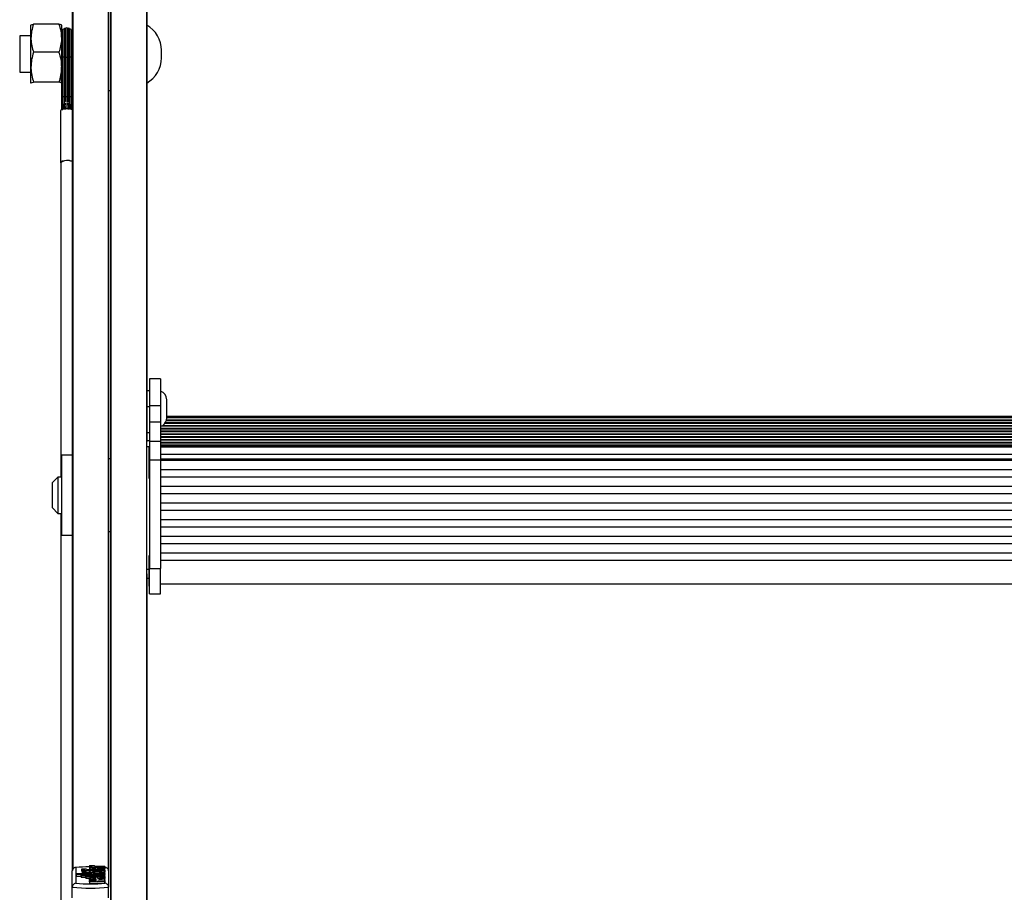
# Model space of a CAD drawing. Units: millimetres. Extents: x 5 to 415, y 5 to 293.
# Drawn here: x 43 to 54, y 116 to 125 of the extents above; entities that cross this region are included whole.
import ezdxf

# ---------------------------------------------------------------- set-up
doc = ezdxf.new("R2010")
doc.units = ezdxf.units.MM

msp = doc.modelspace()

# ---------------------------------------------------------------- linework, layer by layer
at = {"color": 7, "linetype": 'Continuous', "lineweight": 25}
for p, q in [((43.68237, 127.04653), (43.68237, 115.95339)), ((44.08237, 127.04653), (44.08237, 115.95339)), ((44.10237, 125.74168), (44.10237, 115.25473)), ((44.50237, 125.74168), (44.50237, 120.68583)), ((43.22662, 125.27634), (43.22637, 125.2759)), ((43.22637, 125.13016), (43.22637, 125.27547)), ((43.53379, 125.28511), (43.25495, 125.28511)), ((43.56237, 125.2759), (43.56212, 125.27634)), ((43.56237, 125.27547), (43.56237, 125.13016)), ((43.57521, 125.21936), (43.57521, 124.92507)), ((43.59203, 125.23158), (43.59203, 124.92364)), ((43.61203, 124.92364), (43.61203, 125.23158)), ((43.61237, 125.2359), (43.61237, 124.92313)), ((43.63237, 124.92313), (43.63237, 125.2359)), ((43.63271, 125.23158), (43.63271, 124.92364)), ((43.65271, 124.92364), (43.65271, 125.23158)), ((43.66953, 124.92507), (43.66953, 125.21936)), ((43.22637, 125.1559), (43.10237, 125.1559)), ((43.10237, 125.1559), (43.10237, 124.7559)), ((43.22637, 124.81059), (43.22637, 125.13016)), ((43.56264, 125.1559), (43.56237, 125.1559)), ((43.56237, 125.13016), (43.56237, 124.81059)), ((43.56264, 125.18068), (43.56264, 124.9296)), ((43.56482, 125.20135), (43.56482, 124.92718)), ((43.67992, 124.92718), (43.67992, 125.20135)), ((43.6821, 124.9296), (43.6821, 125.18068)), ((43.68237, 125.1559), (43.6821, 125.1559)), ((44.66505, 124.91456), (44.66505, 124.99724)), ((43.53379, 124.9752), (43.25495, 124.9752)), ((43.56264, 124.9296), (43.56264, 124.49535)), ((43.56482, 124.92718), (43.56482, 124.49293)), ((43.57521, 124.92507), (43.57521, 124.49082)), ((43.59203, 124.92364), (43.59203, 124.48939)), ((43.61203, 124.48939), (43.61203, 124.92364)), ((43.61237, 124.92313), (43.61237, 124.48889)), ((43.63237, 124.48889), (43.63237, 124.92313)), ((43.63271, 124.92364), (43.63271, 124.48939)), ((43.65271, 124.48939), (43.65271, 124.92364)), ((43.66953, 124.49082), (43.66953, 124.92507)), ((43.67992, 124.49293), (43.67992, 124.92718)), ((43.6821, 124.49535), (43.6821, 124.9296)), ((43.22637, 124.63634), (43.22637, 124.81059)), ((43.56237, 124.63634), (43.56237, 124.81059)), ((43.10237, 124.7559), (43.22637, 124.7559)), ((43.56237, 124.7559), (43.56264, 124.7559)), ((43.6821, 124.7559), (43.68237, 124.7559)), ((43.22833, 124.63548), (43.22637, 124.63634)), ((43.22637, 124.6359), (43.22662, 124.63547)), ((43.53379, 124.64599), (43.25495, 124.64599)), ((43.5604, 124.63548), (43.56237, 124.63634)), ((43.56212, 124.63547), (43.56237, 124.6359)), ((43.56264, 124.49535), (43.56264, 124.4172)), ((43.56482, 124.49293), (43.56482, 124.34317)), ((43.57521, 124.49082), (43.57521, 124.35204)), ((43.59203, 124.48939), (43.59203, 124.35389)), ((43.61203, 124.43426), (43.61203, 124.48939)), ((43.61237, 124.48889), (43.61237, 124.42966)), ((43.63237, 124.42417), (43.63237, 124.48889)), ((43.63271, 124.48939), (43.63271, 124.43117)), ((43.65271, 124.34764), (43.65271, 124.48939)), ((43.66953, 124.35187), (43.66953, 124.49082)), ((43.67992, 124.4221), (43.67992, 124.49293)), ((43.6821, 124.42557), (43.6821, 124.49535)), ((44.08237, 124.5559), (44.10237, 124.5559)), ((43.56264, 124.4172), (43.56264, 124.39219)), ((43.61362, 124.41622), (43.612, 124.41744)), ((43.63274, 124.41744), (43.63112, 124.41622)), ((43.67992, 124.34495), (43.67992, 124.4221)), ((43.6821, 124.39285), (43.6821, 124.42557)), ((43.55037, 124.33046), (43.55037, 123.76101)), ((43.55037, 123.76101), (43.55437, 123.75406)), ((43.55437, 123.76101), (43.55437, 120.29374)), ((44.65437, 121.3755), (44.53437, 121.3755)), ((44.53437, 121.3755), (44.53437, 121.08135)), ((44.65437, 121.3755), (44.65437, 121.08135)), ((44.53437, 121.24617), (44.50237, 121.24617)), ((44.72237, 120.94617), (44.72237, 121.14617)), ((44.50237, 121.07178), (44.53437, 121.07178)), ((44.53437, 121.08135), (44.65437, 121.08135)), ((44.53437, 121.08135), (44.53437, 120.90331)), ((44.65437, 121.08135), (44.65437, 120.90331)), ((44.53437, 120.90331), (44.65437, 120.90331)), ((44.53437, 120.90331), (44.53437, 120.68804)), ((44.65437, 120.90331), (44.65437, 120.68804)), ((58.48781, 120.8843), (44.70093, 120.8843)), ((44.70773, 120.89407), (58.48101, 120.89407)), ((58.47134, 120.91503), (44.7174, 120.91503)), ((44.72006, 120.9248), (58.46868, 120.9248)), ((58.46637, 120.96045), (44.72237, 120.96045)), ((58.46637, 120.94576), (44.72237, 120.94576)), ((44.50237, 120.78367), (44.53437, 120.78367)), ((58.53437, 120.85357), (44.65437, 120.85357)), ((44.65437, 120.83261), (58.53437, 120.83261)), ((58.53437, 120.82285), (44.65437, 120.82285)), ((44.65437, 120.80189), (58.53437, 120.80189)), ((58.53437, 120.79212), (44.65437, 120.79212)), ((44.65437, 120.77116), (58.53437, 120.77116)), ((58.53437, 120.76139), (44.65437, 120.76139)), ((44.6784, 120.86334), (58.51034, 120.86334)), ((44.50237, 120.69592), (44.53437, 120.69592)), ((44.50237, 120.63181), (44.50237, 120.68583)), ((44.53437, 120.68804), (44.65437, 120.68804)), ((44.53437, 120.68804), (44.53437, 120.48401)), ((44.65437, 120.74043), (58.53437, 120.74043)), ((58.53437, 120.73066), (44.65437, 120.73066)), ((44.65437, 120.7097), (58.53437, 120.7097)), ((58.53437, 120.69993), (44.65437, 120.69993)), ((44.65437, 120.68804), (44.65437, 120.48401)), ((44.65437, 120.67897), (58.53437, 120.67897)), ((58.53437, 120.66921), (44.65437, 120.66921)), ((44.50237, 120.63181), (44.53437, 120.63181)), ((44.50237, 119.28033), (44.50237, 120.63181)), ((44.53437, 120.61922), (44.52637, 120.61922)), ((44.52637, 120.61922), (44.52637, 120.55062)), ((44.52637, 120.55062), (44.52637, 120.28322)), ((44.65437, 120.64825), (58.53437, 120.64825)), ((58.53437, 120.63848), (44.65437, 120.63848)), ((58.53437, 120.62506), (44.65437, 120.62506)), ((44.65437, 120.54805), (58.53437, 120.54805)), ((43.68237, 120.53374), (43.56237, 120.53374)), ((43.56237, 120.53374), (43.56237, 119.65374)), ((44.10237, 120.49374), (44.08237, 120.49374)), ((44.53437, 120.48401), (44.65437, 120.48401)), ((44.53437, 120.48401), (44.53437, 119.285)), ((44.65437, 120.49416), (58.53437, 120.49416)), ((44.65437, 120.48401), (44.65437, 119.285)), ((44.65437, 120.48001), (58.53437, 120.48001)), ((44.65437, 120.37749), (58.53437, 120.37749)), ((43.52237, 120.29374), (43.46237, 120.23374)), ((43.46237, 119.95374), (43.46237, 120.23374)), ((43.56237, 120.29374), (43.52237, 120.29374)), ((43.52237, 120.29374), (43.52237, 119.89374)), ((44.52637, 120.28322), (44.53437, 120.28322)), ((44.65437, 120.29657), (58.53437, 120.29657)), ((44.65437, 120.19406), (58.53437, 120.19406)), ((44.65437, 120.11314), (58.53437, 120.11314)), ((44.65437, 120.01062), (58.53437, 120.01062)), ((43.46237, 119.95374), (43.52237, 119.89374)), ((43.52237, 119.89374), (43.56237, 119.89374)), ((43.55437, 119.89374), (43.55437, 115.43157)), ((44.65437, 119.9297), (58.53437, 119.9297)), ((44.65437, 119.82719), (58.53437, 119.82719)), ((44.08237, 119.69374), (44.10237, 119.69374)), ((44.65437, 119.74627), (58.53437, 119.74627)), ((43.56237, 119.65374), (43.68237, 119.65374)), ((44.65437, 119.64375), (58.53437, 119.64375)), ((44.65437, 119.56283), (58.53437, 119.56283)), ((44.65437, 119.46032), (58.53437, 119.46032)), ((44.53437, 119.42618), (44.52637, 119.42618)), ((44.52637, 119.42618), (44.52637, 119.35758)), ((44.52637, 119.35758), (44.52637, 119.09018)), ((44.65437, 119.3794), (58.53437, 119.3794)), ((44.50237, 119.22755), (44.50237, 119.28033)), ((44.53437, 119.285), (44.65437, 119.285)), ((44.53437, 119.00597), (44.53437, 119.285)), ((44.65437, 119.00597), (44.65437, 119.285)), ((44.50237, 119.22755), (44.50237, 115.25473)), ((44.50237, 119.17974), (44.52637, 119.17974)), ((44.52637, 119.09018), (44.53437, 119.09018)), ((44.65437, 119.11818), (58.53437, 119.11818)), ((44.53437, 119.00597), (44.65437, 119.00597)), ((43.72237, 115.99028), (43.72237, 115.81789)), ((43.86996, 116.01164), (43.92396, 116.01164)), ((43.86996, 116.01164), (43.86996, 115.99186)), ((43.86996, 115.99186), (43.8701, 115.99122)), ((43.8701, 115.99587), (43.8701, 116.00438)), ((43.8701, 116.00438), (43.90058, 116.00438)), ((43.8701, 115.99587), (43.8701, 115.97609)), ((43.8701, 115.99587), (44.04158, 115.99587)), ((43.94807, 116.00438), (44.04158, 116.00438)), ((43.95995, 115.99335), (43.95995, 115.97871)), ((43.98646, 115.99263), (43.98646, 115.9858)), ((44.04158, 115.99587), (44.04158, 116.00438)), ((44.04158, 115.99587), (44.04158, 115.97609)), ((44.04237, 115.81789), (44.04237, 115.99028)), ((43.68237, 115.77566), (43.68237, 115.95339)), ((43.72515, 115.91322), (43.72515, 115.9212)), ((43.89325, 115.9212), (43.72515, 115.9212)), ((44.04158, 115.91322), (43.72515, 115.91322)), ((43.72515, 115.91322), (43.72515, 115.89344)), ((43.77878, 115.89344), (43.72515, 115.89344)), ((43.77878, 115.90097), (43.77878, 115.90896)), ((44.04158, 115.90896), (43.77878, 115.90896)), ((44.04158, 115.90097), (43.77878, 115.90097)), ((43.77878, 115.90097), (43.77878, 115.88119)), ((43.83278, 115.88119), (43.77878, 115.88119)), ((43.83909, 115.971), (43.78475, 115.971)), ((43.78475, 115.971), (43.78475, 115.95122)), ((43.7891, 115.95156), (43.7891, 115.93984)), ((43.7891, 115.93984), (43.7891, 115.9212)), ((43.83278, 115.88872), (43.83278, 115.89671)), ((44.04158, 115.89671), (43.83278, 115.89671)), ((44.04158, 115.88872), (43.83278, 115.88872)), ((43.83278, 115.88872), (43.83278, 115.86894)), ((43.8359, 115.93984), (43.8359, 115.95156)), ((43.8359, 115.9212), (43.8359, 115.93984)), ((43.8773, 115.9686), (43.8665, 115.9686)), ((43.8773, 115.96008), (43.8665, 115.96008)), ((43.8665, 115.96008), (43.8665, 115.9403)), ((43.8701, 115.9403), (43.8665, 115.9403)), ((43.8701, 115.98492), (43.8701, 115.9686)), ((43.8701, 115.94817), (43.8701, 115.92795)), ((43.8701, 115.92786), (43.8701, 115.9212)), ((43.8773, 115.9686), (43.8773, 115.971)), ((43.8773, 115.971), (43.9205, 115.971)), ((43.8773, 115.95768), (43.8773, 115.96008)), ((43.8773, 115.95768), (43.9205, 115.95768)), ((43.8773, 115.95768), (43.8773, 115.94991)), ((43.89325, 115.9212), (43.89325, 115.92204)), ((43.93379, 115.93452), (43.9151, 115.93452)), ((43.9205, 115.9686), (43.9205, 115.971)), ((44.04158, 115.9686), (43.9205, 115.9686)), ((44.04158, 115.96008), (43.9205, 115.96008)), ((43.9205, 115.95768), (43.9205, 115.96008)), ((44.04158, 115.9212), (43.94144, 115.9212)), ((44.04158, 115.92653), (43.94197, 115.92653)), ((43.9427, 115.97889), (43.9427, 115.986)), ((43.9427, 115.87186), (43.9427, 115.87895)), ((43.95995, 115.88621), (43.95995, 115.87168)), ((44.04158, 115.93452), (43.97789, 115.93452)), ((43.98646, 115.88549), (43.98646, 115.87875)), ((44.04158, 115.9686), (44.04158, 115.98492)), ((44.04158, 115.96008), (44.04158, 115.9686)), ((44.04158, 115.96008), (44.04158, 115.9403)), ((44.04158, 115.93452), (44.04158, 115.94817)), ((44.04158, 115.92653), (44.04158, 115.93452)), ((44.04158, 115.92653), (44.04158, 115.9212)), ((44.04158, 115.91322), (44.04158, 115.9212)), ((44.04158, 115.91322), (44.04158, 115.90896)), ((44.04158, 115.90097), (44.04158, 115.90896)), ((44.04158, 115.90097), (44.04158, 115.89671)), ((44.04158, 115.88872), (44.04158, 115.89671)), ((44.04158, 115.88872), (44.04158, 115.86894)), ((44.08237, 115.95339), (44.08237, 115.77566)), ((43.68237, 115.65698), (43.68237, 115.77566)), ((43.8701, 115.86894), (43.83278, 115.86894)), ((43.8701, 115.87788), (43.8701, 115.86901)), ((43.8701, 115.8603), (43.8701, 115.86901)), ((43.89241, 115.86813), (43.8701, 115.86901)), ((43.94813, 115.85723), (43.8701, 115.8603)), ((43.8701, 115.8603), (43.8701, 115.85415)), ((43.8701, 115.85415), (43.94813, 115.85723)), ((43.8701, 115.84832), (43.8701, 115.85415)), ((43.94813, 115.84524), (43.8701, 115.84832)), ((43.8701, 115.84832), (43.8701, 115.84217)), ((43.8701, 115.84217), (43.94813, 115.84524)), ((43.8701, 115.83342), (43.8701, 115.84217)), ((43.8701, 115.83342), (44.04158, 115.84017)), ((43.8701, 115.83342), (43.8701, 115.81364)), ((43.8701, 115.81364), (44.04158, 115.82039)), ((43.96355, 115.85121), (44.04158, 115.85429)), ((44.04158, 115.84814), (43.96355, 115.85121)), ((44.04158, 115.86225), (43.97508, 115.86487)), ((44.04158, 115.86225), (44.04158, 115.87788)), ((44.04158, 115.85429), (44.04158, 115.86225)), ((44.04158, 115.85429), (44.04158, 115.84814)), ((44.04158, 115.84017), (44.04158, 115.84814)), ((44.04158, 115.84017), (44.04158, 115.82039)), ((44.08237, 115.65698), (44.08237, 115.77566))]:
    msp.add_line(p, q, dxfattribs=at)
at = {"color": 8, "linetype": 'Continuous', "lineweight": 25}
for p, q in [((43.68631, 127.046), (43.68631, 115.96924)), ((44.07843, 127.046), (44.07843, 115.96924)), ((44.10631, 125.73256), (44.10631, 115.25719)), ((44.49843, 125.73256), (44.49843, 115.25719)), ((44.50237, 119.28033), (44.52637, 119.28033)), ((43.94197, 115.92653), (43.94197, 115.9212))]:
    msp.add_line(p, q, dxfattribs=at)
at = {"color": 8, "linetype": 'Continuous', "lineweight": 25, "flags": 128}
for points in [[(43.56264, 124.9296), (43.56312, 124.92924), (43.56482, 124.92887)], [(43.67992, 124.92887), (43.68162, 124.92924), (43.6821, 124.9296)], [(43.56264, 124.49535), (43.56312, 124.49499), (43.56482, 124.49462)], [(43.67992, 124.49462), (43.68162, 124.49499), (43.6821, 124.49535)]]:
    msp.add_lwpolyline(points, dxfattribs=at)
at = {"color": 7, "linetype": 'Continuous', "lineweight": 25, "flags": 128}
for points in [[(43.68237, 124.34215), (43.67328, 124.34541), (43.64992, 124.35), (43.62237, 124.35161), (43.59482, 124.35), (43.57146, 124.34541), (43.55585, 124.33855), (43.55037, 124.33046)], [(43.68237, 123.7727), (43.67328, 123.77596), (43.64992, 123.78054), (43.62237, 123.78215), (43.59482, 123.78054), (43.57146, 123.77596), (43.55585, 123.7691), (43.55037, 123.76101)], [(43.7891, 115.94837), (43.78765, 115.94903), (43.78475, 115.95122)], [(43.8359, 115.95156), (43.83412, 115.95288), (43.82905, 115.95401), (43.82146, 115.95476), (43.8125, 115.95502), (43.80355, 115.95476), (43.79596, 115.95401), (43.79088, 115.95288), (43.7891, 115.95156), (43.79088, 115.95023), (43.79596, 115.94911), (43.80355, 115.94836), (43.8125, 115.9481), (43.82146, 115.94836), (43.82905, 115.94911), (43.83412, 115.95023), (43.8359, 115.95156)], [(43.8359, 115.93984), (43.83412, 115.94117), (43.82905, 115.94229), (43.82146, 115.94304), (43.8125, 115.9433), (43.80355, 115.94304), (43.79596, 115.94229), (43.79088, 115.94117), (43.7891, 115.93984), (43.79088, 115.93852), (43.79596, 115.9374), (43.80355, 115.93664), (43.8125, 115.93638), (43.82146, 115.93664), (43.82905, 115.9374), (43.83412, 115.93852), (43.8359, 115.93984)], [(43.9151, 115.93452), (43.90055, 115.93416), (43.88756, 115.93312), (43.87753, 115.93152), (43.87154, 115.92953), (43.87023, 115.92736), (43.87374, 115.92524), (43.8817, 115.9234), (43.89325, 115.92204)]]:
    msp.add_lwpolyline(points, dxfattribs=at)
at = {"color": 7, "linetype": 'Continuous', "lineweight": 25}
for centre, radius, start, end in [((43.57482, 125.20135), 0.01, 87.732876, 180), ((43.58521, 125.21936), 0.01, 46.996666, 180), ((43.60203, 125.23158), 0.01, 0, 180), ((43.62237, 125.2359), 0.01, 0, 180), ((43.64271, 125.23158), 0.01, 0, 180), ((43.65953, 125.21936), 0.01, 0, 133.003334), ((43.66992, 125.20135), 0.01, 0, 92.267124), ((44.34505, 124.99724), 0.32, 0, 60.552895), ((43.57264, 125.18068), 0.01, 141.505978, 180), ((43.6721, 125.18068), 0.01, 0, 38.494022), ((44.34505, 124.91456), 0.32, 299.447105, 0), ((43.62643, 123.65598), 0.12737, 63.945143, 124.452122), ((44.62237, 121.14617), 0.1, 0, 71.337075), ((44.62237, 120.94617), 0.1, 304.077364, 360), ((43.87348, 114.64128), 1.35744, 90.148488, 96.391473), ((43.89545, 116.0509), 0.04681, 237.017157, 276.298722), ((43.94499, 116.0378), 0.03356, 231.210492, 275.257676), ((43.84914, 116.14158), 0.18233, 249.321907, 275.465518), ((43.8658, 116.45168), 0.51138, 266.648414, 270.078821), ((43.86347, 116.0919), 0.12333, 258.598648, 271.410605), ((43.88237, 117.43062), 1.66701, 263.109304, 276.890696), ((43.88237, 117.29094), 1.48172, 263.800958, 276.199042)]:
    msp.add_arc(centre, radius, start, end, dxfattribs=at)
at = {"color": 8, "linetype": 'Continuous', "lineweight": 25}
for centre, radius, start, end in [((43.57319, 124.95478), 0.02884, 253.132876, 274.029633), ((43.58547, 124.96084), 0.03721, 254.005913, 280.167903), ((43.60203, 124.95663), 0.03448, 253.138445, 286.861555), ((43.62237, 124.95613), 0.03448, 253.138553, 286.861447), ((43.64271, 124.95663), 0.03448, 253.138445, 286.861555), ((43.65928, 124.96084), 0.03721, 259.832097, 285.994087), ((43.67202, 124.95066), 0.02478, 264.234841, 288.60265), ((43.57319, 124.52053), 0.02884, 253.132876, 274.029633), ((43.58547, 124.52659), 0.03721, 254.005913, 280.167903), ((43.60203, 124.52239), 0.03448, 253.138445, 286.861555), ((43.62237, 124.52188), 0.03448, 253.138553, 286.861447), ((43.64271, 124.52239), 0.03448, 253.138445, 286.861555), ((43.65928, 124.52659), 0.03721, 259.832097, 285.994087), ((43.67202, 124.51642), 0.02478, 264.234841, 288.60265)]:
    msp.add_arc(centre, radius, start, end, dxfattribs=at)
at = {"color": 7, "linetype": 'Continuous', "lineweight": 25}
for points, knots in [([(43.25495, 125.28511), (43.24696, 125.25995), (43.23084, 125.20915), (43.22787, 125.15665), (43.22637, 125.13016)], [0, 0, 0, 0, 0.49545796, 1, 1, 1, 1]), ([(43.22637, 125.27547), (43.22679, 125.27634), (43.22837, 125.27961), (43.24372, 125.28279), (43.25495, 125.28511)], [0, 0, 0, 0, 0.26863361, 1, 1, 1, 1]), ([(43.53379, 125.28511), (43.54178, 125.25995), (43.5579, 125.20915), (43.56087, 125.15665), (43.56237, 125.13016)], [0, 0, 0, 0, 0.49545796, 1, 1, 1, 1]), ([(43.56237, 125.27547), (43.56195, 125.27634), (43.56037, 125.27961), (43.54502, 125.28279), (43.53379, 125.28511)], [0, 0, 0, 0, 0.26863361, 1, 1, 1, 1]), ([(43.22637, 125.13016), (43.2264, 125.12648), (43.22666, 125.09867), (43.23291, 125.04622), (43.24756, 124.99902), (43.25495, 124.9752)], [0, 0, 0, 0, 0.07008577, 0.53078223, 1, 1, 1, 1]), ([(43.56237, 125.13016), (43.56234, 125.12648), (43.56208, 125.09867), (43.55584, 125.04622), (43.54118, 124.99902), (43.53379, 124.9752)], [0, 0, 0, 0, 0.07008577, 0.53078223, 1, 1, 1, 1]), ([(43.25495, 124.9752), (43.24696, 124.94846), (43.23084, 124.89451), (43.22787, 124.83873), (43.22637, 124.81059)], [0, 0, 0, 0, 0.49545796, 1, 1, 1, 1]), ([(43.53379, 124.9752), (43.54178, 124.94846), (43.5579, 124.89451), (43.56087, 124.83873), (43.56237, 124.81059)], [0, 0, 0, 0, 0.49545796, 1, 1, 1, 1]), ([(43.22637, 124.81059), (43.2264, 124.80669), (43.22666, 124.77714), (43.23291, 124.72143), (43.24756, 124.67129), (43.25495, 124.64599)], [0, 0, 0, 0, 0.07008577, 0.53078223, 1, 1, 1, 1]), ([(43.56237, 124.81059), (43.56234, 124.80669), (43.56208, 124.77714), (43.55584, 124.72143), (43.54118, 124.67129), (43.53379, 124.64599)], [0, 0, 0, 0, 0.07008577, 0.53078223, 1, 1, 1, 1]), ([(43.22637, 124.63634), (43.22679, 124.63722), (43.22837, 124.64048), (43.24372, 124.64366), (43.25495, 124.64599)], [0, 0, 0, 0, 0.268633605, 1, 1, 1, 1]), ([(43.56237, 124.63634), (43.56195, 124.63722), (43.56037, 124.64048), (43.54502, 124.64366), (43.53379, 124.64599)], [0, 0, 0, 0, 0.26863361, 1, 1, 1, 1]), ([(43.56278, 124.39293), (43.56272, 124.3928), (43.56265, 124.39265), (43.56264, 124.3925), (43.56264, 124.39248)], [0, 0, 0, 0, 0.85581176, 1, 1, 1, 1]), ([(43.56264, 124.39248), (43.56264, 124.3924), (43.56265, 124.38596), (43.56317, 124.36925), (43.56357, 124.35261), (43.56382, 124.34234)], [0, 0, 0, 0, 0.00428908, 0.38560644, 1, 1, 1, 1]), ([(43.58212, 124.40591), (43.58058, 124.40369), (43.57744, 124.39915), (43.57136, 124.39032), (43.56796, 124.36868), (43.56864, 124.35102), (43.56915, 124.33742)], [0, 0, 0, 0, 0.12359253, 0.25211998, 0.42423115, 1, 1, 1, 1]), ([(43.59467, 124.41381), (43.59294, 124.40798), (43.58845, 124.39286), (43.58322, 124.36807), (43.58334, 124.35049), (43.58339, 124.34318)], [0, 0, 0, 0, 0.268477348, 0.695761755, 1, 1, 1, 1]), ([(43.612, 124.41744), (43.61201, 124.41653), (43.61235, 124.39898), (43.60461, 124.3752), (43.60442, 124.35204), (43.60437, 124.34673)], [0, 0, 0, 0, 0.04027488, 0.78022588, 1, 1, 1, 1]), ([(43.61628, 124.34748), (43.61612, 124.35386), (43.61562, 124.37308), (43.61198, 124.39392), (43.61251, 124.41025), (43.61325, 124.41425), (43.61362, 124.41622)], [0, 0, 0, 0, 0.27055995, 0.81520683, 0.90917164, 1, 1, 1, 1]), ([(43.63112, 124.41622), (43.63162, 124.41128), (43.63384, 124.38926), (43.63081, 124.36573), (43.62846, 124.34748)], [0, 0, 0, 0, 0.22410819, 1, 1, 1, 1]), ([(43.64037, 124.34673), (43.64027, 124.35315), (43.64, 124.37105), (43.63477, 124.39446), (43.63257, 124.41109), (43.63273, 124.41694), (43.63274, 124.41744)], [0, 0, 0, 0, 0.265227093, 0.740417667, 0.978030529, 1, 1, 1, 1]), ([(43.66135, 124.34318), (43.66139, 124.34911), (43.66154, 124.36795), (43.65665, 124.38942), (43.65309, 124.4026), (43.65271, 124.40401)], [0, 0, 0, 0, 0.29120788, 0.92423983, 1, 1, 1, 1]), ([(43.67561, 124.3441), (43.67563, 124.34829), (43.67567, 124.35985), (43.67577, 124.37576), (43.67359, 124.38961), (43.67032, 124.39431), (43.66953, 124.39544)], [0, 0, 0, 0, 0.24443309, 0.67513987, 0.92173586, 1, 1, 1, 1]), ([(43.6809, 124.34212), (43.6815, 124.35883), (43.68209, 124.37562), (43.6821, 124.3924), (43.6821, 124.39248)], [0, 0, 0, 0, 0.99572967, 1, 1, 1, 1]), ([(43.6821, 124.39248), (43.6821, 124.3925), (43.68209, 124.39286), (43.68176, 124.3932), (43.68145, 124.39353)], [0, 0, 0, 0, 0.061503046, 1, 1, 1, 1]), ([(43.72237, 115.99028), (43.72228, 115.99029), (43.71822, 115.99056), (43.70987, 115.98985), (43.69858, 115.98499), (43.68958, 115.97663), (43.68355, 115.96584), (43.68276, 115.95754), (43.68237, 115.95339)], [0, 0, 0, 0, 0.00438138, 0.20533363, 0.41866319, 0.61651715, 0.80814486, 1, 1, 1, 1]), ([(43.95995, 115.99335), (43.94928, 115.99326), (43.92823, 115.99309), (43.89996, 115.99104), (43.87922, 115.98787), (43.86878, 115.98389), (43.87089, 115.97968), (43.88478, 115.97589), (43.90841, 115.97307), (43.93813, 115.97152), (43.97024, 115.97143), (44.00038, 115.97285), (44.02486, 115.97554), (44.03984, 115.97925), (44.04332, 115.98345), (44.03402, 115.98746), (44.01444, 115.99084), (43.99597, 115.99202), (43.98646, 115.99263)], [0, 0, 0, 0, 0.06744995, 0.13296908, 0.19468393, 0.25338037, 0.31101957, 0.37053394, 0.43348133, 0.49990599, 0.56747322, 0.63413497, 0.69749913, 0.75731132, 0.81502865, 0.87349335, 0.93483042, 1, 1, 1, 1]), ([(44.08237, 115.95339), (44.08198, 115.95754), (44.0812, 115.96584), (44.07516, 115.97663), (44.06616, 115.98499), (44.05487, 115.98985), (44.04652, 115.99056), (44.04246, 115.99029), (44.04237, 115.99028)], [0, 0, 0, 0, 0.19185514, 0.38348285, 0.58133681, 0.79466637, 0.99561862, 1, 1, 1, 1]), ([(43.97789, 115.93452), (43.98754, 115.93501), (44.00652, 115.93598), (44.02836, 115.93909), (44.04103, 115.94297), (44.04272, 115.94725), (44.03288, 115.95131), (44.01337, 115.95464), (43.98644, 115.95676), (43.95584, 115.95755), (43.92524, 115.95676), (43.89831, 115.95464), (43.8788, 115.95131), (43.86896, 115.94725), (43.87065, 115.94297), (43.88332, 115.93909), (43.90516, 115.93598), (43.92414, 115.93501), (43.93379, 115.93452)], [0, 0, 0, 0, 0.06481412, 0.12741987, 0.1881607, 0.24781267, 0.30814648, 0.37015103, 0.43443872, 0.5, 0.56556128, 0.62984897, 0.69185352, 0.75218733, 0.8118393, 0.87258013, 0.93518588, 1, 1, 1, 1]), ([(43.95995, 115.88621), (43.95149, 115.88617), (43.93472, 115.88608), (43.91127, 115.8848), (43.89144, 115.8828), (43.87733, 115.8801), (43.86975, 115.87699), (43.86992, 115.87374), (43.87741, 115.87061), (43.88735, 115.86897), (43.89241, 115.86813)], [0, 0, 0, 0, 0.13734951, 0.27235042, 0.40167954, 0.52456004, 0.64269381, 0.75874341, 0.87697407, 1, 1, 1, 1]), ([(43.9427, 115.986), (43.93303, 115.98574), (43.91968, 115.98539), (43.90725, 115.98402), (43.90367, 115.98314), (43.90264, 115.98244), (43.90367, 115.98174), (43.90725, 115.98086), (43.91968, 115.9795), (43.93303, 115.97915), (43.9427, 115.97889)], [0, 0, 0, 0, 0.292504461, 0.403880207, 0.453644719, 0.500078935, 0.546504174, 0.596252366, 0.707588276, 1, 1, 1, 1]), ([(43.9427, 115.87895), (43.93303, 115.8787), (43.91969, 115.87835), (43.90725, 115.87698), (43.90367, 115.8761), (43.90264, 115.87541), (43.90367, 115.87471), (43.90725, 115.87383), (43.91969, 115.87247), (43.93303, 115.87211), (43.9427, 115.87186)], [0, 0, 0, 0, 0.29250359, 0.40384883, 0.45359037, 0.5, 0.54640963, 0.59615117, 0.70749641, 1, 1, 1, 1]), ([(43.9115, 115.9457), (43.91171, 115.94543), (43.91215, 115.94487), (43.91638, 115.9438), (43.92544, 115.94269), (43.93979, 115.94195), (43.95584, 115.94171), (43.9719, 115.94195), (43.98621, 115.94269), (43.99536, 115.9438), (43.99943, 115.94487), (44.00054, 115.9457), (43.99943, 115.94653), (43.99536, 115.9476), (43.98621, 115.94871), (43.9719, 115.94945), (43.95584, 115.94969), (43.93979, 115.94945), (43.92544, 115.94871), (43.91638, 115.9476), (43.91215, 115.94653), (43.91171, 115.94597), (43.9115, 115.9457)], [0, 0, 0, 0, 0.0243519, 0.05042335, 0.10938111, 0.17693615, 0.25, 0.32306385, 0.39061889, 0.44957665, 0.4756481, 0.5, 0.5243519, 0.55042335, 0.60938111, 0.67693615, 0.75, 0.82306385, 0.89061889, 0.94957665, 0.9756481, 1, 1, 1, 1]), ([(43.94197, 115.92653), (43.93872, 115.9265), (43.93229, 115.92643), (43.9243, 115.92597), (43.91882, 115.92532), (43.91563, 115.92464), (43.91442, 115.92394), (43.9151, 115.92331), (43.91748, 115.92257), (43.92302, 115.92181), (43.9318, 115.9213), (43.9382, 115.92124), (43.94144, 115.9212)], [0, 0, 0, 0, 0.13707678, 0.27081088, 0.35387003, 0.43053369, 0.50162361, 0.5546151, 0.61011742, 0.73075098, 0.86357114, 1, 1, 1, 1]), ([(43.95995, 115.97871), (43.973, 115.97883), (43.99106, 115.97899), (44.00973, 115.98028), (44.01604, 115.98126), (44.01835, 115.98199), (44.01858, 115.98266), (44.0171, 115.98341), (44.01181, 115.9844), (44.00081, 115.98528), (43.99156, 115.98562), (43.98646, 115.9858)], [0, 0, 0, 0, 0.35267237, 0.48838409, 0.54622161, 0.59890351, 0.63232698, 0.6664975, 0.74088463, 0.85716412, 1, 1, 1, 1]), ([(43.95995, 115.87168), (43.97293, 115.8718), (43.9909, 115.87196), (44.00947, 115.87324), (44.01576, 115.87422), (44.01807, 115.87494), (44.01831, 115.8756), (44.01686, 115.87635), (44.01162, 115.87734), (44.00071, 115.87822), (43.99152, 115.87856), (43.98646, 115.87875)], [0, 0, 0, 0, 0.352763603, 0.488520095, 0.546400867, 0.599134075, 0.632582247, 0.666758403, 0.741131868, 0.857306586, 1, 1, 1, 1]), ([(43.97508, 115.86487), (43.98375, 115.86523), (44.00069, 115.86594), (44.02184, 115.86822), (44.0363, 115.8712), (44.04289, 115.87463), (44.0402, 115.87816), (44.02901, 115.88137), (44.0106, 115.88402), (43.99465, 115.88499), (43.98646, 115.88549)], [0, 0, 0, 0, 0.13533358, 0.26452119, 0.38686998, 0.50444737, 0.62090665, 0.74090314, 0.86692376, 1, 1, 1, 1]), ([(43.72237, 115.81789), (43.72228, 115.81788), (43.71822, 115.81759), (43.70987, 115.81572), (43.69858, 115.80936), (43.68958, 115.79982), (43.68355, 115.78825), (43.68276, 115.77986), (43.68237, 115.77566)], [0, 0, 0, 0, 0.00438138, 0.20533363, 0.41866319, 0.61651715, 0.80814486, 1, 1, 1, 1]), ([(44.08237, 115.77566), (44.08198, 115.77986), (44.0812, 115.78825), (44.07516, 115.79982), (44.06616, 115.80936), (44.05487, 115.81572), (44.04652, 115.81759), (44.04246, 115.81788), (44.04237, 115.81789)], [0, 0, 0, 0, 0.19185514, 0.38348285, 0.58133681, 0.79466637, 0.99561862, 1, 1, 1, 1])]:
    msp.add_open_spline(points, degree=3, knots=knots, dxfattribs=at)

doc.saveas('drawing.dxf')
